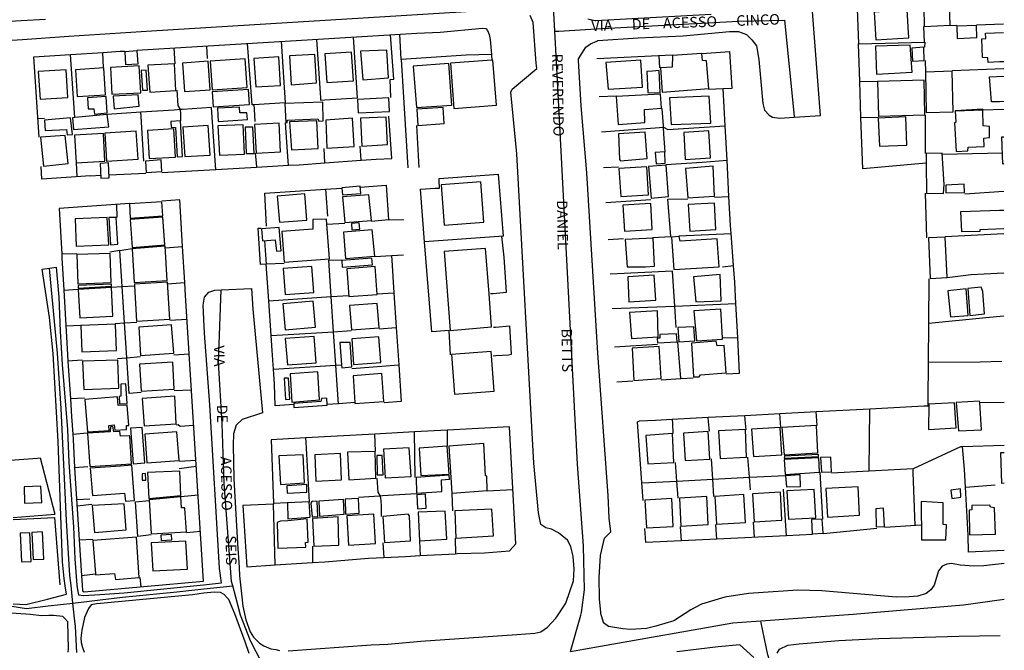
# Model space of a CAD drawing. Units: millimetres. Extents: x 185530 to 187947, y 1674286 to 1677060.
# Drawn here: x 187710 to 187944, y 1675036 to 1675185 of the extents above; entities that cross this region are included whole.
import ezdxf
from ezdxf.enums import TextEntityAlignment as Align

# ---------------------------------------------------------------- set-up
doc = ezdxf.new("R2010")
doc.units = ezdxf.units.MM
doc.header["$LTSCALE"] = 5
doc.header["$MEASUREMENT"] = 0
for name, color, linetype in [('V-EDIFICACAO', 7, 'Continuous'), ('V-EIXO_DE_LOGRADOURO', 3, 'Continuous'), ('V-LOTE', 1, 'Continuous'), ('V-NOME_DOS_LOGRADOUROS', 7, 'Continuous'), ('V-QUADRA', 2, 'Continuous')]:
    doc.layers.add(name, color=color, linetype=linetype)
doc.styles.get("Standard").update_dxf_attribs({"font": 'ARIAL.TTF'})

msp = doc.modelspace()

# ---------------------------------------------------------------- linework, layer by layer
at = {"layer": 'V-EDIFICACAO'}
for points in [[(187924.76, 1675188.27), (187924.9, 1675183.7), (187931.04, 1675183.95), (187930.71, 1675193.44), (187924.61, 1675193)], [(187913.02, 1675187.11), (187913.39, 1675180.54), (187921.23, 1675181.01), (187920.83, 1675187.55), (187913.02, 1675187.11)], [(187932.64, 1675183.74), (187932.75, 1675180.79), (187937.4, 1675181.05), (187937.33, 1675183.92), (187932.64, 1675183.74)], [(187734.95, 1675177.67), (187735.13, 1675174.62), (187738.11, 1675174.8), (187737.85, 1675177.92), (187734.95, 1675177.67)], [(187790.96, 1675177.78), (187791.47, 1675170.99), (187797.61, 1675171.49), (187797.18, 1675178.07), (187790.96, 1675177.78)], [(187913.55, 1675172.32), (187922, 1675172.8), (187921.58, 1675179.22), (187913.35, 1675179.02), (187913.55, 1675172.32)], [(187922.13, 1675175.47), (187924.9, 1675175.62), (187924.79, 1675178.73), (187921.98, 1675178.54), (187922.13, 1675175.47)], [(187748.64, 1675174.98), (187749.08, 1675168.22), (187755.18, 1675168.62), (187754.75, 1675175.42), (187748.64, 1675174.98)], [(187755.18, 1675175.42), (187755.69, 1675168.62), (187764.01, 1675169.21), (187763.54, 1675175.96), (187755.18, 1675175.42)], [(187765.57, 1675176.07), (187766.08, 1675169.31), (187771.93, 1675169.68), (187771.56, 1675176.43), (187765.57, 1675176.07)], [(187774.04, 1675176.73), (187774.47, 1675169.82), (187780.47, 1675170.26), (187780.06, 1675177), (187774.04, 1675176.73)], [(187782.46, 1675177.16), (187782.9, 1675170.4), (187789.26, 1675170.77), (187788.82, 1675177.56), (187782.46, 1675177.16)], [(187822.18, 1675175.69), (187812.32, 1675174.95), (187813.12, 1675164.23), (187823.26, 1675164.99), (187822.42, 1675175.71)], [(187849.27, 1675175.16), (187849.78, 1675168.81), (187857.95, 1675169.28), (187857.59, 1675175.71), (187849.27, 1675175.16)], [(187865.11, 1675176.76), (187865, 1675174.04), (187862.2, 1675173.86), (187862.6, 1675168.04), (187873.68, 1675168.95), (187873.17, 1675175.53), (187872.23, 1675175.56), (187872.08, 1675177.23), (187865.11, 1675176.76)], [(187714.35, 1675172.98), (187714.82, 1675166.44), (187721.43, 1675166.81), (187721, 1675173.38), (187714.35, 1675172.98)], [(187723.18, 1675173.42), (187723.61, 1675167.03), (187730.33, 1675167.46), (187729.97, 1675173.82), (187723.18, 1675173.42)], [(187731.5, 1675173.93), (187731.86, 1675167.57), (187738.76, 1675167.93), (187738.36, 1675174.33), (187731.5, 1675173.93)], [(187738.83, 1675173.2), (187739.16, 1675168.55), (187740.29, 1675168.59), (187740.03, 1675173.27), (187738.83, 1675173.2)], [(187740.43, 1675174.51), (187740.87, 1675168.04), (187747.08, 1675168.48), (187746.72, 1675174.84), (187740.43, 1675174.51)], [(187803.46, 1675174.29), (187804.22, 1675164.41), (187812.61, 1675164.99), (187811.89, 1675174.87), (187803.46, 1675174.29)], [(187860.35, 1675173.09), (187858.97, 1675172.95), (187859.22, 1675168.01), (187862.17, 1675167.9), (187861.87, 1675173.24), (187860.35, 1675173.09)], [(187925.25, 1675172.8), (187925.23, 1675172.8), (187925.34, 1675163.25), (187931.77, 1675163.43), (187931.51, 1675173.06)], [(187913.75, 1675170.59), (187914, 1675162.41), (187925.01, 1675162.67), (187924.9, 1675170.95), (187913.75, 1675170.59)], [(187755.69, 1675168.19), (187755.91, 1675164.63), (187764.59, 1675165.14), (187764.34, 1675168.73), (187755.69, 1675168.19)], [(187726.08, 1675166.77), (187726.23, 1675164.16), (187727.61, 1675164.12), (187727.75, 1675162.88), (187730.73, 1675163.14), (187730.48, 1675167.03), (187726.08, 1675166.77)], [(187732.19, 1675167.13), (187732.44, 1675164.16), (187738.36, 1675164.74), (187738.11, 1675167.46), (187732.19, 1675167.13)], [(187790.2, 1675166.3), (187790.42, 1675163.14), (187797.83, 1675163.47), (187797.65, 1675166.7), (187790.2, 1675166.3)], [(187851.67, 1675167.03), (187852.14, 1675160.41), (187858.53, 1675160.85), (187858.46, 1675163.97), (187862.46, 1675164.26), (187862.2, 1675167.64), (187851.67, 1675167.03)], [(187864.34, 1675166.74), (187864.78, 1675160.41), (187874.19, 1675160.74), (187873.75, 1675167.1), (187864.34, 1675166.74)], [(187756.93, 1675164.3), (187757.11, 1675161.1), (187764.08, 1675161.58), (187763.9, 1675163.18), (187762.3, 1675163.14), (187762.19, 1675164.52), (187756.93, 1675164.3)], [(187772.95, 1675165.35), (187773.2, 1675160.85), (187773.53, 1675160.85), (187773.6, 1675161.43), (187780.83, 1675161.72), (187781.05, 1675161.21), (187782.1, 1675161.29), (187781.99, 1675165.72), (187772.95, 1675165.35)], [(187804.3, 1675164.01), (187804.59, 1675160.16), (187810.83, 1675160.6), (187810.58, 1675164.45), (187804.3, 1675164.01)], [(187932.24, 1675163.61), (187932.42, 1675160.92), (187932.1, 1675160.81), (187932.46, 1675154.02), (187935.26, 1675154.13), (187935.36, 1675155), (187939.14, 1675155.18), (187939.07, 1675157.14), (187940.41, 1675157.29), (187940.41, 1675159.94), (187938.89, 1675160.12), (187938.78, 1675163.86)], [(187938.78, 1675163.86), (187938.78, 1675164.01), (187932.24, 1675163.61)], [(187715.84, 1675161.4), (187716.02, 1675158.96), (187721.11, 1675159.22), (187721.22, 1675157.98), (187722.49, 1675158.05), (187722.05, 1675161.98), (187715.84, 1675161.4)], [(187723.06, 1675162.06), (187722.49, 1675162.01), (187722.74, 1675159.22), (187731.1, 1675159.87), (187730.77, 1675162.74)], [(187782.68, 1675161.43), (187782.94, 1675154.82), (187789.47, 1675155.18), (187789, 1675161.87), (187782.68, 1675161.43)], [(187790.93, 1675161.9), (187791.25, 1675155.29), (187797.39, 1675155.62), (187797.07, 1675162.16), (187790.93, 1675161.9)], [(187913.93, 1675161.94), (187914.26, 1675155.26), (187920.76, 1675155.47), (187920.54, 1675162.19), (187913.93, 1675161.94)], [(187740.32, 1675159), (187740.72, 1675152.31), (187746.94, 1675152.68), (187746.57, 1675159.36), (187740.32, 1675159)], [(187745.88, 1675161.14), (187745.95, 1675159.8), (187746.97, 1675159.69), (187747.41, 1675152.71), (187748.68, 1675152.79), (187748.17, 1675161.25), (187745.88, 1675161.14)], [(187748.75, 1675159.76), (187749.19, 1675152.82), (187755.22, 1675153.15), (187754.78, 1675160.2), (187748.75, 1675159.76)], [(187757.07, 1675160.05), (187757.47, 1675153.08), (187763.39, 1675153.37), (187763.06, 1675160.31), (187757.07, 1675160.05)], [(187763.54, 1675159.76), (187763.79, 1675153.51), (187765.68, 1675153.55), (187765.35, 1675159.76), (187763.54, 1675159.76)], [(187765.75, 1675160.41), (187766.12, 1675153.62), (187771.96, 1675153.88), (187771.6, 1675160.7), (187765.75, 1675160.41)], [(187774.04, 1675161.03), (187774.58, 1675154.42), (187780.9, 1675154.71), (187780.57, 1675161.29), (187774.04, 1675161.03)], [(187714.86, 1675157.36), (187715.62, 1675150.5), (187721.47, 1675151.11), (187720.78, 1675157.8), (187714.86, 1675157.36)], [(187723, 1675157.87), (187723.4, 1675151.26), (187730.19, 1675151.66), (187729.83, 1675158.23), (187723, 1675157.87)], [(187730.22, 1675158.34), (187730.62, 1675151.73), (187738.11, 1675152.2), (187737.6, 1675158.82), (187730.22, 1675158.34)], [(187852.21, 1675158.16), (187852.47, 1675152.06), (187852.72, 1675151.8), (187859.04, 1675152.31), (187858.61, 1675158.56), (187852.21, 1675158.16)], [(187867.76, 1675158.53), (187868.12, 1675152.1), (187874.08, 1675152.46), (187873.68, 1675158.89), (187867.76, 1675158.53)], [(187739.81, 1675151.7), (187740, 1675149.01), (187743.7, 1675149.23), (187743.56, 1675151.99), (187739.81, 1675151.7)], [(187860.97, 1675153.77), (187861.22, 1675151.08), (187863.36, 1675151.19), (187863.22, 1675153.91), (187860.97, 1675153.77)], [(187925.37, 1675151.2), (187925.45, 1675144.1), (187929.44, 1675144.03), (187929.59, 1675146.17), (187929.19, 1675153.62), (187925.34, 1675153.48)], [(187729.06, 1675151.15), (187729.24, 1675147.66), (187731.21, 1675147.77), (187731.06, 1675151.26), (187729.06, 1675151.15)], [(187852.36, 1675149.92), (187852.79, 1675143.34), (187859.4, 1675143.74), (187859, 1675150.32), (187852.36, 1675149.92)], [(187859.4, 1675150.46), (187859.99, 1675142.87), (187864.09, 1675143.27), (187863.55, 1675150.71), (187859.4, 1675150.46)], [(187868.72, 1675143.01), (187875.07, 1675143.39), (187874.72, 1675150.54), (187868.13, 1675149.98), (187868.72, 1675143.01)], [(187786.5, 1675145.31), (187786.64, 1675143.67), (187791, 1675143.99), (187790.82, 1675145.74), (187786.5, 1675145.37)], [(187810.11, 1675146.1), (187810.8, 1675136.51), (187820.28, 1675137.2), (187819.55, 1675146.79), (187810.11, 1675146.1)], [(187929.99, 1675145.99), (187930.02, 1675144.18), (187934.49, 1675144.25), (187934.42, 1675146.21), (187929.99, 1675145.99)], [(187771.17, 1675143.41), (187771.71, 1675137.2), (187778.21, 1675137.67), (187777.74, 1675143.96), (187771.17, 1675143.41)], [(187786.64, 1675143.2), (187787.19, 1675137.16), (187793.54, 1675137.64), (187792.93, 1675143.74), (187786.64, 1675143.2)], [(187736.04, 1675141.56), (187736.22, 1675138.18), (187743.96, 1675138.69), (187743.74, 1675142.03), (187736.04, 1675141.56)], [(187853.3, 1675141.27), (187853.7, 1675135.06), (187860.28, 1675135.49), (187859.91, 1675141.67), (187853.3, 1675141.27)], [(187868.78, 1675141.38), (187869.18, 1675135.09), (187875.39, 1675135.49), (187875.06, 1675141.74), (187868.78, 1675141.38)], [(187723.1, 1675138.04), (187723.36, 1675131.5), (187731.13, 1675131.82), (187730.77, 1675138.33), (187723.1, 1675138.04)], [(187731.13, 1675138.33), (187731.53, 1675131.86), (187733.24, 1675131.97), (187732.91, 1675138.33), (187731.13, 1675138.33)], [(187736.22, 1675137.86), (187736.69, 1675131.17), (187744.43, 1675131.86), (187743.99, 1675138.36), (187736.22, 1675137.86)], [(187782.92, 1675136.77), (187782.83, 1675137.96), (187779.59, 1675137.82), (187779.59, 1675135.53), (187772.22, 1675135.02), (187772.76, 1675127.68), (187783.55, 1675128.52)], [(187767.42, 1675135.6), (187767.68, 1675132.77), (187770.69, 1675133.02), (187770.98, 1675130.34), (187772.07, 1675130.37), (187771.64, 1675135.97), (187767.42, 1675135.6)], [(187788.82, 1675136.87), (187788.89, 1675135.38), (187790.78, 1675135.53), (187790.64, 1675137.02), (187788.82, 1675136.87)], [(187786.86, 1675134.84), (187787.37, 1675128.56), (187794.34, 1675129.14), (187793.72, 1675135.38), (187786.86, 1675134.84)], [(187853.85, 1675133.1), (187854.28, 1675126.59), (187858.68, 1675126.63), (187860.8, 1675126.8), (187860.46, 1675133.42), (187853.85, 1675133.1)], [(187866.89, 1675132.7), (187866.63, 1675133.79), (187864.85, 1675133.64), (187865.43, 1675125.94), (187876.15, 1675126.63), (187875.68, 1675133.24), (187866.89, 1675132.7)], [(187930.31, 1675124.05), (187929.88, 1675133.68), (187925.88, 1675133.5), (187926.32, 1675123.83)], [(187736.69, 1675130.84), (187737.13, 1675122.89), (187745.01, 1675123.32), (187744.5, 1675131.53), (187736.69, 1675130.84)], [(187821.48, 1675120.21), (187820.64, 1675130.99), (187810.8, 1675130.26), (187812.25, 1675111.45), (187822.1, 1675112.32)], [(187723.5, 1675129.5), (187723.79, 1675122.6), (187731.68, 1675122.92), (187731.42, 1675129.79), (187723.5, 1675129.5)], [(187786.53, 1675128.08), (187786.6, 1675126.56), (187793.76, 1675127.07), (187793.65, 1675128.63), (187786.53, 1675128.08)], [(187772.58, 1675126.23), (187773.02, 1675120.05), (187779.81, 1675120.53), (187779.38, 1675126.67), (187772.58, 1675126.23)], [(187787.69, 1675126.16), (187788.2, 1675119.58), (187794.92, 1675120.05), (187794.41, 1675126.7), (187787.69, 1675126.16)], [(187854.43, 1675124.23), (187854.72, 1675118.27), (187861.15, 1675118.71), (187860.75, 1675124.63), (187854.43, 1675124.23)], [(187870.08, 1675124.2), (187870.59, 1675118.27), (187876.62, 1675118.57), (187876.37, 1675124.81), (187870.08, 1675124.2)], [(187723.87, 1675122.2), (187723.87, 1675121.54), (187731.75, 1675122.05), (187731.75, 1675122.49), (187723.87, 1675122.2)], [(187723.87, 1675121.22), (187724.23, 1675114.53), (187732.08, 1675114.86), (187731.75, 1675121.69), (187723.87, 1675121.22)], [(187737.23, 1675122.1), (187737.74, 1675113.73), (187745.63, 1675114.17), (187745.05, 1675122.96), (187737.2, 1675122.52)], [(187938.45, 1675121.76), (187935.29, 1675121.44), (187935.73, 1675115.08), (187939.22, 1675115.44), (187938.78, 1675120.74), (187938.45, 1675121.76)], [(187930.53, 1675120.93), (187931.11, 1675114.71), (187935.33, 1675115.08), (187934.89, 1675121.4), (187930.53, 1675120.93)], [(187772.51, 1675117.84), (187773.02, 1675111.66), (187780.21, 1675112.24), (187779.7, 1675118.49), (187772.51, 1675117.84)], [(187788.31, 1675117.4), (187788.78, 1675111.63), (187795.36, 1675112.14), (187794.92, 1675117.91), (187788.31, 1675117.4)], [(187854.86, 1675115.77), (187855.34, 1675109.59), (187861.66, 1675109.96), (187861.51, 1675116.17), (187854.86, 1675115.77)], [(187876.97, 1675109.73), (187876.55, 1675116.53), (187870.16, 1675116.13), (187870.74, 1675109.05), (187876.99, 1675109.45)], [(187724.48, 1675112.68), (187724.74, 1675106.4), (187732.95, 1675106.72), (187732.69, 1675112.97), (187724.48, 1675112.68)], [(187738.25, 1675112.24), (187738.69, 1675105.56), (187746.57, 1675106.07), (187746.03, 1675112.86), (187738.25, 1675112.24)], [(187866.31, 1675112.17), (187866.56, 1675108.83), (187870.38, 1675109.01), (187870.12, 1675112.32), (187866.31, 1675112.17)], [(187773.05, 1675109.56), (187773.56, 1675103.31), (187780.43, 1675103.82), (187779.96, 1675110.06), (187773.05, 1675109.56)], [(187788.86, 1675109.48), (187789.29, 1675103.38), (187795.8, 1675103.89), (187795.29, 1675109.96), (187788.86, 1675109.48)], [(187862.09, 1675110.5), (187862.06, 1675109.7), (187861.47, 1675109.63), (187861.55, 1675108.54), (187866.16, 1675108.76), (187866.05, 1675110.68), (187862.09, 1675110.5)], [(187786.45, 1675103.37), (187786.5, 1675102.65), (187788.86, 1675102.84), (187788.46, 1675108.61), (187786.06, 1675108.61)], [(187855.52, 1675107.3), (187855.92, 1675099.6), (187862.38, 1675100.11), (187861.91, 1675107.67), (187855.52, 1675107.3)], [(187869.61, 1675108.5), (187870.05, 1675100.47), (187871.39, 1675100.51), (187871.76, 1675100.98), (187877.86, 1675101.42), (187877.39, 1675107.92), (187875.72, 1675107.81), (187875.46, 1675108.94), (187869.61, 1675108.5)], [(187822.09, 1675105.48), (187822.02, 1675106.5), (187812.58, 1675105.81), (187813.3, 1675096.33), (187822.71, 1675097.1)], [(187724.85, 1675104.18), (187725.18, 1675097.46), (187733.49, 1675097.82), (187733.24, 1675104.47), (187724.85, 1675104.18)], [(187738.43, 1675103.49), (187738.8, 1675097.06), (187746.68, 1675097.57), (187746.32, 1675103.96), (187738.43, 1675103.49)], [(187774.22, 1675101.16), (187774.65, 1675094.44), (187781.19, 1675094.99), (187780.76, 1675101.64), (187774.22, 1675101.16)], [(187789.61, 1675094.38), (187789.62, 1675094.19), (187796.49, 1675094.66), (187795.98, 1675101.27), (187789.18, 1675100.73)], [(187733.97, 1675098.73), (187733.97, 1675095.86), (187733.57, 1675095.79), (187733.64, 1675094.08), (187735.46, 1675094.19), (187735.17, 1675098.8), (187733.97, 1675098.73)], [(187772.76, 1675100.18), (187773.13, 1675095.1), (187774.14, 1675095.17), (187773.82, 1675100.18), (187772.76, 1675100.18)], [(187739.09, 1675095.32), (187739.56, 1675088.85), (187747.12, 1675089.32), (187746.83, 1675095.86), (187739.09, 1675095.32)], [(187725.43, 1675095.1), (187726.05, 1675087.43), (187731.21, 1675087.76), (187731.13, 1675088.89), (187732.37, 1675089.07), (187732.55, 1675087.8), (187735.35, 1675087.98), (187735.35, 1675088.89), (187735.86, 1675088.96), (187735.53, 1675093.72), (187733.39, 1675093.64), (187733.17, 1675095.75), (187725.43, 1675095.1)], [(187775.09, 1675093.93), (187775.09, 1675093.17), (187783.04, 1675093.73), (187783.02, 1675093.92), (187782.9, 1675095.42), (187781.66, 1675095.35), (187781.55, 1675094.59), (187775.09, 1675094.12)], [(187925.96, 1675094.01), (187925.88, 1675088.01), (187932.49, 1675088.41), (187932.06, 1675094.3), (187925.96, 1675094.01)], [(187938.07, 1675094.39), (187938.05, 1675094.7), (187932.46, 1675094.37), (187933, 1675087.65), (187938.49, 1675087.91)], [(187891.05, 1675088.45), (187891.59, 1675081.98), (187899.62, 1675082.46), (187899.33, 1675088.92), (187891.05, 1675088.45)], [(187732.3, 1675087.43), (187732.09, 1675088.71), (187731.53, 1675088.63), (187731.46, 1675087.43), (187726.05, 1675087.11), (187726.66, 1675079.19), (187736.55, 1675079.84), (187736.11, 1675086.49), (187733.91, 1675086.41), (187733.77, 1675087.54), (187732.3, 1675087.43)], [(187736.29, 1675088.3), (187736.95, 1675079.84), (187739.72, 1675080.03), (187739.09, 1675088.49), (187736.29, 1675088.3)], [(187739.67, 1675086.85), (187740.18, 1675080.09), (187747.81, 1675080.6), (187747.33, 1675087.43), (187739.67, 1675086.85)], [(187858.71, 1675086.56), (187859.19, 1675079.84), (187865.43, 1675080.17), (187865.07, 1675087), (187858.71, 1675086.56)], [(187867.69, 1675087.14), (187868.05, 1675080.6), (187873.97, 1675080.97), (187873.54, 1675087.54), (187867.69, 1675087.14)], [(187875.97, 1675087.65), (187876.37, 1675081.11), (187882.69, 1675081.44), (187882.44, 1675087.94), (187875.97, 1675087.65)], [(187883.85, 1675088.09), (187884.29, 1675081.55), (187891.08, 1675081.98), (187890.68, 1675088.45), (187883.85, 1675088.09)], [(187812.72, 1675072.84), (187821.04, 1675073.52), (187820.93, 1675076.9), (187820.61, 1675076.97), (187820.21, 1675084.64), (187811.89, 1675084.02), (187812.65, 1675072.83)], [(187771.56, 1675081.73), (187771.89, 1675074.94), (187777.6, 1675075.34), (187777.3, 1675081.98), (187771.56, 1675081.73)], [(187780.1, 1675081.98), (187780.36, 1675075.74), (187786.46, 1675075.99), (187786.2, 1675082.24), (187780.1, 1675081.98)], [(187787.88, 1675082.57), (187788.2, 1675076.06), (187794.6, 1675076.43), (187794.41, 1675082.75), (187787.88, 1675082.57)], [(187795.32, 1675081.8), (187794.81, 1675081.8), (187794.92, 1675077.22), (187796.34, 1675077.22), (187796.09, 1675081.8), (187795.32, 1675081.8)], [(187796.41, 1675083.29), (187796.78, 1675076.5), (187802.95, 1675076.83), (187802.52, 1675083.62), (187796.41, 1675083.29)], [(187804.88, 1675083.51), (187805.28, 1675077.04), (187812, 1675077.41), (187811.56, 1675084.02), (187804.88, 1675083.51)], [(187891.66, 1675081.62), (187891.59, 1675081.18), (187899.76, 1675081.58), (187899.76, 1675082.02), (187891.66, 1675081.62)], [(187733.93, 1675079.3), (187726.74, 1675078.82), (187727.25, 1675072.32), (187734.87, 1675072.83), (187735.13, 1675070.98), (187737.27, 1675071.12), (187736.62, 1675079.48), (187733.93, 1675079.3)], [(187891.59, 1675080.82), (187891.81, 1675077.33), (187899.98, 1675077.82), (187899.84, 1675081.22), (187891.59, 1675080.82)], [(187900.27, 1675081.29), (187900.45, 1675077.84), (187902.89, 1675077.93), (187902.71, 1675081.4), (187900.27, 1675081.29)], [(187739.05, 1675077.48), (187739.09, 1675075.92), (187739.92, 1675075.95), (187739.85, 1675077.52), (187739.05, 1675077.48)], [(187740.32, 1675077.77), (187740.61, 1675071.63), (187748.21, 1675072.28), (187747.99, 1675078.1), (187740.32, 1675077.77)], [(187804.19, 1675076.57), (187804.26, 1675072.83), (187810.29, 1675073.23), (187810.22, 1675076.03), (187812.07, 1675076.21), (187812, 1675077.12), (187804.19, 1675076.57)], [(187891.92, 1675077.01), (187892.17, 1675074.39), (187895.51, 1675074.43), (187895.44, 1675077.22), (187891.92, 1675077.01)], [(187773.42, 1675074.61), (187773.49, 1675072.83), (187778.18, 1675073.08), (187778.18, 1675074.94), (187773.42, 1675074.61)], [(187711.01, 1675074.36), (187711.08, 1675070.5), (187715.19, 1675070.65), (187715, 1675074.54), (187711.01, 1675074.36)], [(187804.3, 1675072.5), (187804.48, 1675069.12), (187806.55, 1675069.31), (187806.4, 1675072.61), (187804.3, 1675072.5)], [(187875.1, 1675072.1), (187875.5, 1675065.53), (187882.4, 1675065.93), (187882.04, 1675072.58), (187875.1, 1675072.1)], [(187884.11, 1675072.68), (187884.51, 1675066.07), (187891.08, 1675066.44), (187890.72, 1675073.08), (187884.11, 1675072.68)], [(187892.24, 1675073.41), (187892.61, 1675066.69), (187899.15, 1675067.02), (187898.75, 1675073.74), (187892.24, 1675073.41)], [(187901.54, 1675073.99), (187901.91, 1675067.2), (187909.54, 1675067.63), (187909.17, 1675074.39), (187901.54, 1675073.99)], [(187931.22, 1675073.59), (187931.48, 1675071.63), (187933.62, 1675071.92), (187933.51, 1675073.92), (187931.22, 1675073.59)], [(187727.14, 1675069.92), (187727.72, 1675063.53), (187735.24, 1675064.18), (187734.8, 1675070.36), (187727.14, 1675069.92)], [(187740.72, 1675071.27), (187741.16, 1675063.24), (187749.59, 1675063.67), (187749.19, 1675069.2), (187749.15, 1675069.34), (187748.42, 1675069.38), (187748.24, 1675071.99), (187740.72, 1675071.27)], [(187773.56, 1675070.54), (187773.64, 1675066.76), (187779.01, 1675067.2), (187778.76, 1675070.79), (187773.56, 1675070.54)], [(187779.41, 1675070.87), (187779.16, 1675070.5), (187779.45, 1675067.23), (187780.79, 1675067.31), (187780.65, 1675070.94), (187779.41, 1675070.87)], [(187781.05, 1675070.94), (187781.23, 1675067.38), (187787.08, 1675067.89), (187786.9, 1675071.38), (187781.05, 1675070.94)], [(187787.29, 1675071.41), (187787.4, 1675067.89), (187790.6, 1675068.11), (187790.49, 1675071.63), (187787.29, 1675071.41)], [(187858.5, 1675071.19), (187858.93, 1675064.62), (187865.22, 1675064.95), (187864.89, 1675071.59), (187858.5, 1675071.19)], [(187866.71, 1675071.7), (187867.07, 1675065.02), (187873.57, 1675065.42), (187873.24, 1675072.03), (187866.71, 1675071.7)], [(187924.14, 1675070.9), (187924.21, 1675061.75), (187930.06, 1675061.79), (187930.17, 1675065.35), (187929.41, 1675065.45), (187929.41, 1675070.58), (187924.14, 1675070.9)], [(187787.73, 1675067.45), (187788.09, 1675060.48), (187794.52, 1675060.91), (187794.09, 1675067.85), (187787.73, 1675067.45)], [(187796.27, 1675067.31), (187796.67, 1675061.13), (187802.81, 1675061.57), (187802.59, 1675067.49), (187802.3, 1675067.85), (187796.27, 1675067.31)], [(187804.99, 1675061.57), (187811.42, 1675061.97), (187811.05, 1675068.58), (187804.66, 1675068.36)], [(187813.34, 1675068.69), (187813.6, 1675062.15), (187822.53, 1675062.69), (187822.13, 1675069.05), (187813.34, 1675068.69)], [(187913.39, 1675069.16), (187913.5, 1675064.84), (187915.46, 1675064.91), (187915.2, 1675069.27), (187913.39, 1675069.16)], [(187936.2, 1675069.96), (187936.24, 1675068.87), (187935.55, 1675068.8), (187935.66, 1675062.98), (187941.83, 1675063.09), (187941.58, 1675069.41), (187940.63, 1675069.52), (187940.49, 1675070.03), (187936.2, 1675069.96)], [(187773.67, 1675066.3), (187771.93, 1675066.25), (187771.17, 1675065.93), (187771.31, 1675059.82), (187777.96, 1675060.04), (187777.89, 1675061.13), (187778.47, 1675061.2), (187778.25, 1675066.73), (187773.67, 1675066.3)], [(187779.52, 1675066.84), (187779.88, 1675060.26), (187785.81, 1675060.55), (187785.62, 1675067.27), (187779.52, 1675066.84)], [(187898.09, 1675066.58), (187898.27, 1675063.2), (187900.89, 1675063.35), (187900.64, 1675066.65), (187898.09, 1675066.58)], [(187710.03, 1675063.38), (187710.35, 1675056.52), (187712.68, 1675056.63), (187712.39, 1675063.46), (187710.03, 1675063.38)], [(187712.82, 1675063.49), (187713.15, 1675057.1), (187715.69, 1675057.17), (187715.4, 1675063.64), (187712.82, 1675063.49)], [(187743.52, 1675062.91), (187743.59, 1675061.6), (187746.14, 1675061.75), (187746.06, 1675063.06), (187743.52, 1675062.91)], [(187727.95, 1675053.71), (187727.97, 1675053.43), (187732.48, 1675053.76), (187732.69, 1675052.38), (187738.36, 1675052.81), (187737.74, 1675062.4), (187727.35, 1675061.6)], [(187741.23, 1675061.06), (187741.63, 1675054.38), (187749.8, 1675054.81), (187749.41, 1675061.5), (187741.23, 1675061.06)]]:
    msp.add_lwpolyline(points, close=True, dxfattribs=at)
for points in [[(187943.78, 1675175.32), (187942.77, 1675175.26), (187940.1, 1675175.1), (187940.02, 1675176.2), (187938.72, 1675176.28), (187938.58, 1675180.75), (187939.52, 1675180.79), (187939.49, 1675182.07), (187943.76, 1675182.22)], [(187943.79, 1675165.86), (187942.78, 1675165.82), (187940.86, 1675165.75), (187940.44, 1675171.69), (187943.78, 1675171.87)], [(187943.8, 1675151.03), (187943.593, 1675151.006), (187943.36, 1675157.45), (187943.8, 1675157.46)], [(187943.82, 1675135.66), (187938.14, 1675135.42), (187938.12, 1675135.02), (187933.85, 1675134.88), (187933.6, 1675139.71), (187942.81, 1675140.09), (187943.815, 1675140.07)], [(187943.89, 1675075.2), (187943.34, 1675075.19), (187943.07, 1675082.52), (187943.88, 1675082.54)]]:
    msp.add_lwpolyline(points, dxfattribs=at)
at = {"layer": 'V-EIXO_DE_LOGRADOURO'}
for points in [[(187837.1, 1675182.54), (187836.47, 1675194.35)], [(187671.35, 1675182.82), (187672.52, 1675182.9), (187710.32, 1675185.08)], [(187710.32, 1675185.08), (187716.07, 1675185.41)], [(187846.92, 1675183.08), (187880.72, 1675184.94), (187891.69, 1675185.16), (187893.88, 1675163.18)], [(187837.1, 1675182.54), (187838.1, 1675182.59)], [(187837.48, 1675175.25), (187837.1, 1675182.54)], [(187838.1, 1675182.59), (187846.92, 1675183.08)], [(187843.26, 1675043.93), (187843.43, 1675044.53), (187844.13, 1675049.89), (187843.9, 1675060.39), (187842.5, 1675079.75), (187837.48, 1675175.25)], [(187893.88, 1675163.18), (187893.98, 1675162.16)], [(187717.11, 1675125.31), (187717.02, 1675126.32)], [(187722.15, 1675050.93), (187721.9, 1675053.3), (187721.07, 1675066.39), (187719.79, 1675092.95), (187718.9, 1675106.1), (187717.11, 1675125.31)], [(187760.07, 1675055.11), (187758.54, 1675075.13), (187758.03, 1675089.43), (187757.2, 1675103.99), (187757.84, 1675121.11)], [(187760.59, 1675050.87), (187760.32, 1675051.89), (187760.07, 1675055.11)], [(187722.59, 1675046.78), (187722.15, 1675050.93)], [(187729.08, 1675047.56), (187734.4, 1675048.2), (187747.29, 1675049.4), (187753.69, 1675050.11)], [(187753.69, 1675050.11), (187760.59, 1675050.87)], [(187761.31, 1675048.13), (187760.59, 1675050.87)], [(187631.52, 1675043.02), (187639.73, 1675044.54), (187652.05, 1675046.05), (187676.82, 1675047.41), (187689.2, 1675047.81), (187701.07, 1675047.16), (187711.54, 1675045.46), (187716.7, 1675046.08)], [(187716.7, 1675046.08), (187722.59, 1675046.78)], [(187722.59, 1675046.78), (187729.08, 1675047.56)], [(187722.97, 1675043.18), (187722.59, 1675046.78)], [(187764.85, 1675037.65), (187764.79, 1675037.78), (187762.43, 1675043.91), (187761.31, 1675048.13)], [(187934.2, 1675046.36), (187943.92, 1675047.691)], [(187908.88, 1675044.22), (187934.2, 1675046.36)], [(187723.52, 1675035.01), (187723.18, 1675041.17), (187722.97, 1675043.18)], [(187840.85, 1675035.26), (187843.26, 1675043.93)], [(187847.98, 1675036.51), (187879.45, 1675042.05), (187881.59, 1675042.21)], [(187881.59, 1675042.21), (187886.07, 1675042.54)], [(187886.07, 1675042.54), (187908.03, 1675044.15), (187908.88, 1675044.22)], [(187886.16, 1675042.1), (187886.07, 1675042.54)], [(187898.7, 1674959.3), (187898.6, 1674959.7), (187896.38, 1674967.28), (187894.72, 1674979.1), (187892.16, 1675003.78), (187891.31, 1675015.65), (187890.11, 1675027.47), (187887.69, 1675034.44), (187886.16, 1675042.1)], [(187767.39, 1675032.72), (187764.85, 1675037.65)], [(187840.85, 1675035.26), (187847.98, 1675036.51)]]:
    msp.add_lwpolyline(points, dxfattribs=at)
at = {"layer": 'V-LOTE'}
for points in [[(187908.98, 1675187.87), (187909.25, 1675179.52)], [(187737.8, 1675178.09), (187804.29, 1675182.09), (187809.84, 1675182.29), (187819.95, 1675183.29), (187820.73, 1675183.17), (187821.13, 1675182.69), (187821.52, 1675181.76), (187821.77, 1675180.58)], [(187924.98, 1675179.97), (187924.79, 1675183.69)], [(187931.05, 1675183.87), (187932.6, 1675183.95)], [(187937.33, 1675184.1), (187943.76, 1675184.32)], [(187772.08, 1675180.15), (187773.05, 1675165.58), (187765.63, 1675165.07)], [(187780.51, 1675180.59), (187781.42, 1675166.7), (187781.46, 1675166.15)], [(187781.46, 1675166.15), (187782.49, 1675166.22), (187790.2, 1675166.7), (187789.31, 1675181.13)], [(187798.17, 1675166.84), (187797.99, 1675171.12), (187798.85, 1675171.16), (187798.07, 1675181.69)], [(187800.61, 1675175.84), (187800.27, 1675181.83)], [(187821.77, 1675180.58), (187822.07, 1675177.06)], [(187729.72, 1675177.52), (187733.85, 1675177.78), (187734.87, 1675177.85)], [(187746.93, 1675174.83), (187746.68, 1675178.56)], [(187754.6, 1675176.08), (187754.41, 1675179.01)], [(187765.63, 1675165.07), (187765.18, 1675165.04), (187764.11, 1675179.6)], [(187872.03, 1675177.28), (187878.73, 1675177.72)], [(187879.29, 1675169.06), (187878.73, 1675177.72)], [(187909.25, 1675179.52), (187925, 1675179.97), (187924.97, 1675178.76)], [(187909.56, 1675170.6), (187909.25, 1675179.52)], [(187713.28, 1675176.45), (187722.05, 1675177.02)], [(187714.61, 1675157.39), (187713.28, 1675176.45)], [(187722.05, 1675177.02), (187729.72, 1675177.52)], [(187723.06, 1675162.06), (187722.05, 1675177.02)], [(187729.9, 1675173.82), (187729.72, 1675177.52)], [(187822.07, 1675177.06), (187816.08, 1675176.83), (187800.61, 1675175.84)], [(187800.61, 1675175.84), (187802.15, 1675150.08)], [(187822.07, 1675177.06), (187822.08, 1675176.9), (187822.18, 1675175.69)], [(187847.06, 1675176.09), (187865.03, 1675176.96)], [(187862.06, 1675173.85), (187861.92, 1675176.75)], [(187925.25, 1675172.8), (187925.22, 1675175.61)], [(187931.51, 1675173.24), (187943.778, 1675173.71)], [(187909.56, 1675170.6), (187913.75, 1675170.7)], [(187748.19, 1675163.93), (187747.62, 1675164.9), (187747.39, 1675168.53)], [(187873.64, 1675168.76), (187877.14, 1675168.95)], [(187877.14, 1675168.95), (187879.29, 1675169.06)], [(187877.6, 1675160.1), (187877.14, 1675168.95)], [(187909.86, 1675162.08), (187909.56, 1675170.6)], [(187851.66, 1675167.16), (187847.68, 1675166.96)], [(187748.19, 1675163.93), (187746.68, 1675163.83), (187738.73, 1675163.32)], [(187756.48, 1675150.77), (187755.56, 1675164.4), (187748.68, 1675163.96), (187748.19, 1675163.93)], [(187748.27, 1675161.28), (187748.22, 1675162.9), (187748.19, 1675163.93)], [(187765.63, 1675165.07), (187765.69, 1675164.07)], [(187765.69, 1675164.07), (187765.86, 1675161.09)], [(187862.94, 1675159.75), (187862.92, 1675160.11), (187862.65, 1675164.21)], [(187938.78, 1675163.86), (187943.79, 1675164.08)], [(187715.84, 1675161.79), (187714.33, 1675161.74)], [(187738.73, 1675163.32), (187730.75, 1675162.81)], [(187738.79, 1675162.32), (187738.73, 1675163.32)], [(187739.48, 1675151.66), (187738.79, 1675162.32)], [(187791.11, 1675151.9), (187794.7, 1675152.16), (187798.42, 1675152.29), (187797.66, 1675162.38)], [(187909.86, 1675162.08), (187913.94, 1675162.18)], [(187925.37, 1675151.2), (187910.28, 1675149.88), (187909.86, 1675162.08)], [(187925.2, 1675153.5), (187925.18, 1675162.6)], [(187773.85, 1675150.71), (187773.78, 1675151.71), (187773.14, 1675160.8)], [(187804.23, 1675160.14), (187804.82, 1675150.18)], [(187848.23, 1675158.65), (187862, 1675159.68), (187862.94, 1675159.75)], [(187862.94, 1675159.75), (187864, 1675159.18), (187877.6, 1675160.1)], [(187863.31, 1675153.91), (187863.04, 1675158.11), (187862.94, 1675159.75)], [(187878.03, 1675151.97), (187877.6, 1675160.1)], [(187782.49, 1675151.28), (187782.3, 1675154.72)], [(187791.11, 1675151.9), (187791.03, 1675153.03), (187790.86, 1675155.25)], [(187765.94, 1675153.58), (187766.14, 1675151.31)], [(187863.53, 1675150.93), (187872.14, 1675151.44), (187878.03, 1675151.97)], [(187878.49, 1675143.31), (187878.03, 1675151.97)], [(187929.21, 1675153.33), (187943.49, 1675153.68)], [(187726.76, 1675148.18), (187715.22, 1675147.45), (187715.07, 1675150.41)], [(187723.64, 1675148), (187723.48, 1675151.26)], [(187743.72, 1675149.03), (187756.55, 1675149.75)], [(187756.55, 1675149.75), (187756.48, 1675150.77)], [(187756.55, 1675149.75), (187766.23, 1675150.28)], [(187766.14, 1675151.31), (187766.23, 1675150.28)], [(187766.23, 1675150.28), (187773.85, 1675150.71)], [(187773.85, 1675150.71), (187776.36, 1675150.84), (187782.49, 1675151.28)], [(187782.49, 1675151.28), (187791.11, 1675151.9)], [(187848.7, 1675150.21), (187852.27, 1675150.36)], [(187726.76, 1675148.18), (187729.2, 1675148.37)], [(187731.18, 1675148.47), (187739.95, 1675148.86)], [(187809.73, 1675145.32), (187809.66, 1675147.08), (187809.64, 1675147.61), (187823.76, 1675148.63)], [(187824.93, 1675133.92), (187823.76, 1675148.63)], [(187768.61, 1675136.24), (187768.18, 1675144.13), (187782.63, 1675145.06)], [(187782.63, 1675145.06), (187786.5, 1675145.31)], [(187782.63, 1675145.06), (187782.71, 1675144.01), (187783.11, 1675138.63)], [(187790.84, 1675145.55), (187797.05, 1675145.98), (187797.63, 1675137.77)], [(187806.16, 1675132.52), (187805.22, 1675145.02), (187808.7, 1675145.25), (187809.73, 1675145.32)], [(187849.24, 1675141.89), (187859.96, 1675142.61)], [(187860.36, 1675133.6), (187864.71, 1675133.79), (187864, 1675142.66), (187868.69, 1675142.77)], [(187875.04, 1675143.18), (187878.49, 1675143.31)], [(187878.99, 1675134.54), (187878.85, 1675136.38), (187878.49, 1675143.31)], [(187925.55, 1675133.48), (187925.2, 1675144.1)], [(187934.56, 1675143.97), (187943.812, 1675144.55)], [(187736.03, 1675141.64), (187719.31, 1675140.48)], [(187719.31, 1675140.48), (187719.94, 1675129.61)], [(187733.11, 1675138.32), (187733.01, 1675141.42)], [(187748.67, 1675131.4), (187747.98, 1675142.49), (187743.72, 1675142.18)], [(187768.56, 1675127.22), (187767.14, 1675127.16), (187766.62, 1675135.75), (187767.26, 1675135.81)], [(187782.92, 1675136.77), (187787.19, 1675137)], [(187797.63, 1675137.77), (187793.57, 1675137.37)], [(187797.63, 1675137.77), (187801.2, 1675137.84)], [(187824.93, 1675133.92), (187806.16, 1675132.52)], [(187825.61, 1675120.58), (187825.05, 1675128.86), (187824.53, 1675133.87)], [(187866.61, 1675133.99), (187878.99, 1675134.54)], [(187879.57, 1675126.92), (187878.99, 1675134.54)], [(187929.86, 1675133.78), (187943.82, 1675134.53)], [(187734.74, 1675130.66), (187736.65, 1675130.93)], [(187744.53, 1675131.12), (187748.67, 1675131.4)], [(187749.2, 1675122.86), (187748.67, 1675131.4)], [(187768.57, 1675127.22), (187768.21, 1675132.81)], [(187812.29, 1675105.74), (187811.98, 1675111.5), (187807.86, 1675111.16), (187806.16, 1675132.52)], [(187853.43, 1675133.22), (187849.82, 1675133.02)], [(187723.56, 1675129.72), (187719.94, 1675129.61)], [(187719.94, 1675129.61), (187719.99, 1675128.76)], [(187719.99, 1675128.76), (187720.43, 1675121.06)], [(187734.31, 1675121.95), (187733.75, 1675130.52), (187731.41, 1675130.06)], [(187733.75, 1675130.52), (187734.74, 1675130.66)], [(187798.3, 1675129.2), (187794.37, 1675128.96)], [(187801.14, 1675129.38), (187798.3, 1675129.2)], [(187798.3, 1675129.2), (187798.37, 1675128.2), (187798.89, 1675120.45)], [(187768.57, 1675127.22), (187768.56, 1675127.22)], [(187769.15, 1675118.51), (187768.56, 1675127.22)], [(187772.76, 1675127.4), (187768.57, 1675127.22)], [(187784, 1675119.52), (187783.42, 1675128.22), (187786.45, 1675128.27)], [(187876.97, 1675126.63), (187879.57, 1675126.92)], [(187880.14, 1675117.88), (187879.87, 1675122.97), (187879.57, 1675126.92)], [(187865.64, 1675117.3), (187865.1, 1675125.6), (187850.29, 1675124.9)], [(187930.31, 1675124.05), (187936.01, 1675124.77), (187943.836, 1675125.2)], [(187731.73, 1675121.81), (187734.31, 1675121.95)], [(187734.31, 1675121.95), (187737.23, 1675122.1)], [(187734.87, 1675113.3), (187734.31, 1675121.95)], [(187745.08, 1675122.54), (187749.2, 1675122.86)], [(187749.39, 1675119.8), (187749.2, 1675122.86)], [(187926, 1675113.21), (187926.1, 1675123.79)], [(187720.43, 1675121.06), (187723.84, 1675121.29)], [(187720.43, 1675121.06), (187721.4, 1675104.39)], [(187749.39, 1675119.8), (187749.39, 1675119.87)], [(187753.65, 1675051.96), (187749.39, 1675119.8)], [(187769.15, 1675118.51), (187784, 1675119.52)], [(187784, 1675119.52), (187788.18, 1675119.81)], [(187784.55, 1675111.2), (187784, 1675119.52)], [(187794.91, 1675120.2), (187798.89, 1675120.45)], [(187798.89, 1675120.45), (187799.45, 1675112.16)], [(187821.85, 1675120.24), (187822.48, 1675120.3), (187825.61, 1675120.58)], [(187769.71, 1675110.28), (187769.15, 1675118.51)], [(187850.76, 1675116.71), (187865.64, 1675117.3)], [(187865.64, 1675117.3), (187880.14, 1675117.88)], [(187865.98, 1675112.18), (187865.64, 1675117.3)], [(187880.58, 1675109.82), (187880.14, 1675117.88)], [(187926, 1675113.21), (187939.55, 1675114.59)], [(187939.55, 1675114.59), (187943.84, 1675114.94)], [(187724.48, 1675112.68), (187720.99, 1675112.49)], [(187732.65, 1675113.16), (187734.87, 1675113.3)], [(187734.87, 1675113.3), (187737.77, 1675113.49)], [(187735.41, 1675105.01), (187734.87, 1675113.3)], [(187745.65, 1675113.93), (187749.74, 1675114.19)], [(187822.58, 1675112.25), (187823.05, 1675112.29), (187826.39, 1675112.59)], [(187826.83, 1675105.87), (187826.39, 1675112.59)], [(187925.91, 1675103.99), (187926, 1675113.21)], [(187769.71, 1675110.28), (187784.55, 1675111.2)], [(187769.95, 1675106.77), (187769.71, 1675110.28)], [(187784.55, 1675111.2), (187788.74, 1675111.46)], [(187785.08, 1675103.28), (187784.55, 1675111.2)], [(187795.34, 1675111.88), (187799.45, 1675112.16)], [(187799.45, 1675112.16), (187800.04, 1675103.31)], [(187851.31, 1675107.58), (187861.53, 1675108.28)], [(187867.06, 1675100.06), (187866.35, 1675108.77)], [(187876.97, 1675109.73), (187880.58, 1675109.82)], [(187881.03, 1675101.38), (187880.58, 1675109.82)], [(187735.41, 1675105.01), (187738.66, 1675105.28)], [(187746.58, 1675105.68), (187750.25, 1675105.96)], [(187770.26, 1675102.32), (187769.95, 1675106.77)], [(187822.48, 1675105.5), (187823.09, 1675105.53), (187826.14, 1675105.69), (187826.83, 1675105.87)], [(187721.4, 1675104.39), (187721.41, 1675104.22)], [(187724.81, 1675104.42), (187721.41, 1675104.22)], [(187721.41, 1675104.22), (187722.01, 1675095.25)], [(187733.23, 1675104.83), (187735.41, 1675105.01)], [(187738.79, 1675096.78), (187735.96, 1675096.55), (187735.41, 1675105.01)], [(187770.26, 1675102.32), (187785.08, 1675103.28)], [(187785.08, 1675103.28), (187786.45, 1675103.37)], [(187785.62, 1675095.11), (187785.08, 1675103.28)], [(187788.91, 1675102.49), (187800.04, 1675103.31)], [(187800.04, 1675103.31), (187800.63, 1675094.62), (187796.54, 1675094.33)], [(187925.81, 1675093.62), (187925.82, 1675095.05), (187925.91, 1675103.99)], [(187925.91, 1675103.99), (187938.16, 1675104.02), (187943.32, 1675104.19)], [(187770.5, 1675098.73), (187770.26, 1675102.32)], [(187877.83, 1675101.19), (187881.03, 1675101.38)], [(187775.09, 1675093.93), (187770.69, 1675093.62), (187770.5, 1675098.73)], [(187855.63, 1675099.44), (187851.84, 1675099.21)], [(187862.39, 1675099.81), (187867.06, 1675100.06)], [(187867.06, 1675100.06), (187869.98, 1675100.22)], [(187746.66, 1675097.2), (187750.78, 1675097.41)], [(187725.37, 1675095.42), (187722.01, 1675095.25)], [(187722.01, 1675095.25), (187722.29, 1675091.1)], [(187785.69, 1675094.11), (187783.02, 1675093.92)], [(187785.69, 1675094.11), (187785.62, 1675095.11)], [(187789.61, 1675094.38), (187785.69, 1675094.11)], [(187911.96, 1675092.89), (187924.81, 1675093.57), (187925.81, 1675093.62)], [(187938.07, 1675094.39), (187943.86, 1675094.5)], [(187873.55, 1675090.87), (187882.23, 1675091.33)], [(187882.23, 1675091.33), (187890.59, 1675091.77)], [(187882.56, 1675087.89), (187882.33, 1675090.28), (187882.23, 1675091.33)], [(187890.59, 1675091.77), (187899.25, 1675092.22)], [(187890.8, 1675088.49), (187890.59, 1675091.77)], [(187899.25, 1675092.22), (187911.96, 1675092.89)], [(187899.44, 1675088.91), (187899.25, 1675092.22)], [(187911.83, 1675078.19), (187911.96, 1675092.89)], [(187722.29, 1675091.1), (187722.58, 1675086.88)], [(187751.31, 1675088.91), (187748.05, 1675088.7), (187747.59, 1675089.06), (187747.14, 1675089.04)], [(187856.73, 1675089.8), (187857.25, 1675090), (187861.04, 1675090.21), (187865.01, 1675090.42)], [(187857.81, 1675075.3), (187856.73, 1675089.8)], [(187865.01, 1675090.42), (187873.55, 1675090.87)], [(187865.01, 1675090.42), (187865.06, 1675089.37), (187865.18, 1675087.04)], [(187873.65, 1675089.81), (187873.55, 1675090.87)], [(187873.85, 1675087.62), (187873.65, 1675089.81)], [(187722.58, 1675086.88), (187726.01, 1675087.22)], [(187722.58, 1675086.88), (187722.66, 1675085.63)], [(187794.37, 1675086.88), (187777.96, 1675085.97)], [(187803.79, 1675087.4), (187794.37, 1675086.88)], [(187794.52, 1675082.8), (187794.37, 1675086.88)], [(187811.58, 1675087.82), (187803.79, 1675087.4)], [(187803.92, 1675076.57), (187803.79, 1675087.4)], [(187826.38, 1675088.64), (187811.58, 1675087.82)], [(187811.6, 1675086.82), (187811.58, 1675087.82)], [(187811.65, 1675083.99), (187811.6, 1675086.82)], [(187814.01, 1675058.52), (187820.41, 1675058.71), (187826.38, 1675059.19), (187827.84, 1675060.82), (187826.38, 1675088.64)], [(187722.66, 1675085.63), (187722.97, 1675078.98)], [(187777.96, 1675085.97), (187769.74, 1675085.52)], [(187769.74, 1675085.52), (187770.25, 1675070.47)], [(187778.82, 1675070.75), (187778.02, 1675084.95), (187777.96, 1675085.97)], [(187933.96, 1675083.94), (187943.87, 1675084.22)], [(187922.24, 1675078.74), (187922.38, 1675078.75), (187933.62, 1675083.93), (187933.96, 1675083.94)], [(187934.67, 1675074.29), (187934.43, 1675078.49), (187933.96, 1675083.94)], [(187707.71, 1675080.68), (187714.2, 1675081.17)], [(187714.2, 1675081.17), (187714.83, 1675081.22), (187718.27, 1675067.85)], [(187751.83, 1675080.6), (187747.89, 1675080.39)], [(187866.14, 1675075.74), (187865.79, 1675080.13)], [(187874.65, 1675076.18), (187874.35, 1675081.02)], [(187883.37, 1675076.63), (187882.99, 1675081.43)], [(187722.97, 1675078.98), (187726.14, 1675079.2)], [(187722.97, 1675078.98), (187723.1, 1675076.31)], [(187747.85, 1675078.72), (187751.91, 1675079.29)], [(187900.76, 1675066.67), (187900.13, 1675077.82)], [(187902.89, 1675077.72), (187911.83, 1675078.19)], [(187911.83, 1675078.19), (187922.24, 1675078.74)], [(187922.71, 1675065.16), (187922.27, 1675077.74), (187922.24, 1675078.74)], [(187723.1, 1675076.31), (187724.68, 1675053.29)], [(187795.72, 1675072.16), (187795.12, 1675073.13), (187794.91, 1675076.42)], [(187857.81, 1675075.3), (187866.14, 1675075.74)], [(187858.12, 1675071.15), (187857.81, 1675075.3)], [(187866.14, 1675075.74), (187874.65, 1675076.18)], [(187866.46, 1675071.69), (187866.14, 1675075.74)], [(187874.65, 1675076.18), (187883.37, 1675076.63)], [(187874.9, 1675072.1), (187874.65, 1675076.18)], [(187883.37, 1675076.63), (187891.9, 1675077.08)], [(187883.6, 1675073.63), (187883.37, 1675076.63)], [(187934.67, 1675074.29), (187935.69, 1675074.37), (187941.74, 1675074.82)], [(187748.22, 1675072.06), (187752.35, 1675072.43)], [(187804.27, 1675072.68), (187796.19, 1675072.19), (187795.72, 1675072.16)], [(187812.9, 1675068.67), (187812.72, 1675072.84)], [(187821.06, 1675073.38), (187827.12, 1675073.73)], [(187892.15, 1675062.75), (187891.44, 1675073.78)], [(187935.33, 1675062.86), (187934.67, 1675074.29)], [(187723.5, 1675071.34), (187726.64, 1675071.55)], [(187727.12, 1675070.18), (187723.62, 1675069.79)], [(187741.23, 1675062.98), (187738.05, 1675062.55), (187737.47, 1675070.84), (187740.73, 1675071.08)], [(187770.25, 1675070.25), (187763, 1675069.95)], [(187770.25, 1675070.47), (187773.5, 1675070.67)], [(187770.25, 1675070.47), (187770.26, 1675070.25)], [(187770.26, 1675070.25), (187770.25, 1675070.25)], [(187770.67, 1675055.81), (187770.25, 1675070.25)], [(187795.72, 1675072.16), (187794.19, 1675072.07), (187790.45, 1675071.84)], [(187795.95, 1675067.29), (187795.95, 1675069.7), (187795.82, 1675071.13), (187795.72, 1675072.16)], [(187708.41, 1675067.08), (187718.27, 1675067.85)], [(187763, 1675069.95), (187763.94, 1675055.4)], [(187708.43, 1675066.57), (187718.24, 1675067.11)], [(187718.24, 1675067.11), (187719.49, 1675051.06)], [(187875.63, 1675061.96), (187875.39, 1675065.43)], [(187884.55, 1675062.42), (187884.31, 1675065.97)], [(187749.61, 1675063.54), (187752.89, 1675063.87)], [(187858.71, 1675061.15), (187858.53, 1675064.46)], [(187867.19, 1675061.58), (187866.95, 1675064.91)], [(187913.6, 1675064.5), (187900.97, 1675063.2)], [(187924.18, 1675065.24), (187915.52, 1675064.72)], [(187724.1, 1675061.79), (187727.32, 1675061.92)], [(187796.28, 1675061.08), (187796.51, 1675057.59)], [(187804.99, 1675061.57), (187805.08, 1675058.04)], [(187813.4, 1675062.15), (187813.52, 1675058.49)], [(187875.63, 1675061.96), (187858.71, 1675061.15)], [(187892.15, 1675062.75), (187875.63, 1675061.96)], [(187898.32, 1675063.04), (187892.15, 1675062.75)], [(187935.45, 1675058.84), (187935.33, 1675062.86)], [(187779.51, 1675060.25), (187779.57, 1675056.36)], [(187805.08, 1675058.04), (187813.52, 1675058.49)], [(187813.52, 1675058.49), (187814.01, 1675058.52)], [(187943.9, 1675059.27), (187935.45, 1675058.84)], [(187770.67, 1675055.81), (187779.57, 1675056.36)], [(187779.57, 1675056.36), (187782.48, 1675056.54)], [(187782.48, 1675056.54), (187792.85, 1675057.39)], [(187792.85, 1675057.39), (187796.51, 1675057.59)], [(187796.51, 1675057.59), (187801.6, 1675057.86)], [(187801.6, 1675057.86), (187805.08, 1675058.04)], [(187724.68, 1675053.29), (187727.95, 1675053.71)], [(187763.94, 1675055.4), (187770.67, 1675055.81)], [(187724.68, 1675053.29), (187724.68, 1675053.23)], [(187724.68, 1675053.23), (187724.81, 1675051.11)], [(187724.9, 1675049.7), (187725.31, 1675049.44), (187753.65, 1675051.96)], [(187738.53, 1675052.85), (187738.75, 1675050.64)], [(187724.81, 1675051.11), (187724.9, 1675049.7)]]:
    msp.add_lwpolyline(points, dxfattribs=at)
at = {"layer": 'V-QUADRA'}
for points in [[(187819.89, 1675187.39), (187741.27, 1675182.6), (187721.62, 1675181.28), (187721.62, 1675181.28), (187710.62, 1675180.54), (187710.62, 1675180.54), (187705.64, 1675180.2)], [(187943.91, 1675056.19), (187939.05, 1675055.62), (187936.71, 1675055.52), (187933.4, 1675055.75), (187931.34, 1675056.15), (187930.24, 1675056.01), (187929.13, 1675055.54), (187928.28, 1675054.43), (187927.28, 1675050.99), (187926.43, 1675049.9), (187925.37, 1675049.05), (187923.41, 1675048.43), (187921.33, 1675048.21), (187918.19, 1675048.15), (187900.57, 1675049.66), (187894.87, 1675049.86), (187883.13, 1675049.05), (187877.49, 1675048.19), (187871.94, 1675046.51), (187869.44, 1675045.16), (187865.43, 1675042.58), (187861.12, 1675041.24), (187858.88, 1675040.74), (187855.07, 1675040.5), (187853.24, 1675040.65), (187849.87, 1675041.22), (187848.71, 1675042.09), (187848.66, 1675042.12), (187848.07, 1675044.31), (187848.02, 1675044.5), (187847.7, 1675047.75), (187847.66, 1675052.86), (187847.99, 1675058.03), (187848.93, 1675062.18), (187850.39, 1675063.67), (187850.03, 1675066.96), (187849.82, 1675072.3), (187847.34, 1675106.12), (187844.68, 1675148.9), (187843.36, 1675164.82), (187842.76, 1675175.57), (187842.74, 1675175.96), (187844.51, 1675178.74), (187845.63, 1675179.57), (187847.06, 1675180.2), (187847.32, 1675180.31), (187856.93, 1675181), (187867.63, 1675181.48), (187878.65, 1675182.46), (187880.75, 1675182.45), (187882.62, 1675181.74), (187883.93, 1675180.51), (187885.03, 1675179.08), (187885.59, 1675175.86), (187886.55, 1675165.41), (187886.92, 1675163.82), (187888.04, 1675162.61), (187888.81, 1675162.15), (187890.6, 1675161.94), (187893.98, 1675162.16), (187900.25, 1675162.56), (187898.29, 1675188.24)], [(187773.76, 1675035.39), (187793.51, 1675036.82), (187797.42, 1675036.97), (187805.3, 1675037.72), (187828.11, 1675039.32), (187828.11, 1675039.32), (187832.39, 1675039.62), (187833.81, 1675039.95), (187835.36, 1675041.05), (187837.35, 1675043.14), (187837.57, 1675043.47), (187837.57, 1675043.47), (187839.69, 1675046.76), (187841.52, 1675052.06), (187841.69, 1675054.87), (187841.45, 1675057.82), (187840.92, 1675060.22), (187840.12, 1675061.69), (187838.02, 1675063.44), (187836.36, 1675064.3), (187834.96, 1675064.65), (187833.81, 1675065.45), (187833.27, 1675068.17), (187832.16, 1675079.95), (187828.07, 1675153.41), (187826.65, 1675168.06), (187826.95, 1675168.77), (187832.8, 1675173.71), (187832.71, 1675174.96), (187832.71, 1675174.96), (187831.98, 1675184.61), (187831.23, 1675186.28)], [(187874.25, 1675186.5), (187846.83, 1675185.02), (187846.64, 1675185.01), (187844.98, 1675185.4)], [(187708.44, 1675046.61), (187711.45, 1675046.39), (187716.6, 1675047.7), (187716.6, 1675047.7), (187721.08, 1675048.84), (187720.78, 1675050.84), (187720.78, 1675050.84), (187720.52, 1675052.58), (187720.16, 1675056.59), (187719.11, 1675085.15), (187717.91, 1675106.06), (187717, 1675114.56), (187715.3, 1675126.06), (187717.02, 1675126.32), (187717.02, 1675126.32), (187718.62, 1675126.56), (187718.62, 1675126.56), (187719.28, 1675119.41), (187719.56, 1675111.32), (187720.04, 1675103.43), (187721.31, 1675088), (187721.66, 1675080.11), (187722.76, 1675064.89), (187723.07, 1675057.28), (187723.57, 1675051.03), (187723.57, 1675051.03), (187723.66, 1675049.94), (187723.9, 1675048.69), (187725.1, 1675048.59), (187728.98, 1675048.82), (187728.98, 1675048.82), (187734.76, 1675049.17), (187734.76, 1675049.17), (187753.63, 1675051.13), (187753.63, 1675051.13), (187757.91, 1675051.58), (187757.4, 1675055), (187757.4, 1675055), (187757.4, 1675055.02), (187755.13, 1675093.8), (187753.87, 1675110.83), (187753.55, 1675117.54), (187753.83, 1675119.44), (187754.91, 1675120.62), (187756.34, 1675121.03), (187757.84, 1675121.11), (187757.84, 1675121.11), (187765.06, 1675121.49), (187765.34, 1675116.56), (187767.68, 1675091.95), (187767.68, 1675091.95), (187762.84, 1675090.36), (187761.42, 1675089.03), (187760.79, 1675086.97), (187760.72, 1675084.27), (187760.82, 1675076.25), (187761.72, 1675060.87), (187762.08, 1675055.2), (187762.08, 1675055.2), (187762.2, 1675053.25), (187762.75, 1675048.23), (187762.75, 1675048.23), (187762.99, 1675045.99), (187763.67, 1675042.82), (187764.73, 1675039.94), (187765.5, 1675038.7), (187766.4, 1675037.79), (187766.4, 1675037.79), (187766.92, 1675037.26), (187767.95, 1675036.58), (187769.64, 1675035.92), (187770.79, 1675035.71), (187770.79, 1675035.71), (187771.71, 1675035.54)], [(187764.5, 1675034.79), (187763.5, 1675037.54), (187763.5, 1675037.54), (187761.05, 1675044.22), (187759.64, 1675047.58), (187759.27, 1675047.99), (187759.27, 1675047.99), (187758.56, 1675048.79), (187757.67, 1675049.28), (187756.2, 1675049.39), (187753.74, 1675049.08), (187753.74, 1675049.08), (187751.04, 1675048.74), (187729.15, 1675046.69), (187729.15, 1675046.69), (187728.21, 1675046.6), (187726.97, 1675046.32), (187726.3, 1675045.51), (187725.36, 1675043.36), (187725.35, 1675043.31), (187725.35, 1675043.31), (187724.73, 1675040.35), (187724.51, 1675038.43), (187724.56, 1675037.42), (187724.84, 1675036.19), (187725.28, 1675035.1)], [(187721.46, 1675035.12), (187721.55, 1675035.91), (187721.43, 1675042.29), (187720.69, 1675043.06), (187720.69, 1675043.06), (187720.22, 1675043.54), (187717.97, 1675043.82), (187716.84, 1675043.78), (187716.84, 1675043.78), (187715.17, 1675043.73), (187712.52, 1675044.05), (187704.42, 1675044.61)], [(187889.94, 1675034.88), (187890.5, 1675035.81), (187892.49, 1675036.8), (187895.14, 1675037.1), (187904.59, 1675037.87), (187914.13, 1675038.33), (187933.13, 1675038.93), (187942.92, 1675039.08)], [(187884.39, 1675033.81), (187881.06, 1675036.83), (187875.9, 1675036.38), (187866.1, 1675035.2)]]:
    msp.add_lwpolyline(points, dxfattribs=at)

# ---------------------------------------------------------------- texts
at = {"layer": 'V-NOME_DOS_LOGRADOUROS'}
for s, rotation, p in [('VIA      DE    ACESSO      CINCO', 2, (187845.86, 1675181.82)), ('REVERENDO', 271, (187835.67, 1675177.19)), ('DANIEL', 271, (187836.82, 1675142.4)), ('BETTS', 271, (187837.91, 1675111.94)), ('VIA', 271, (187755.3, 1675107.91)), ('DE', 271, (187756.03, 1675093.83)), ('ACESSO', 271, (187756.96, 1675081.5)), ('SEIS', 271, (187758.1, 1675062.8))]:
    msp.add_text(s, height=2.5, rotation=rotation, dxfattribs=at).set_placement(p, align=Align.BOTTOM_LEFT)

doc.saveas('drawing.dxf')
